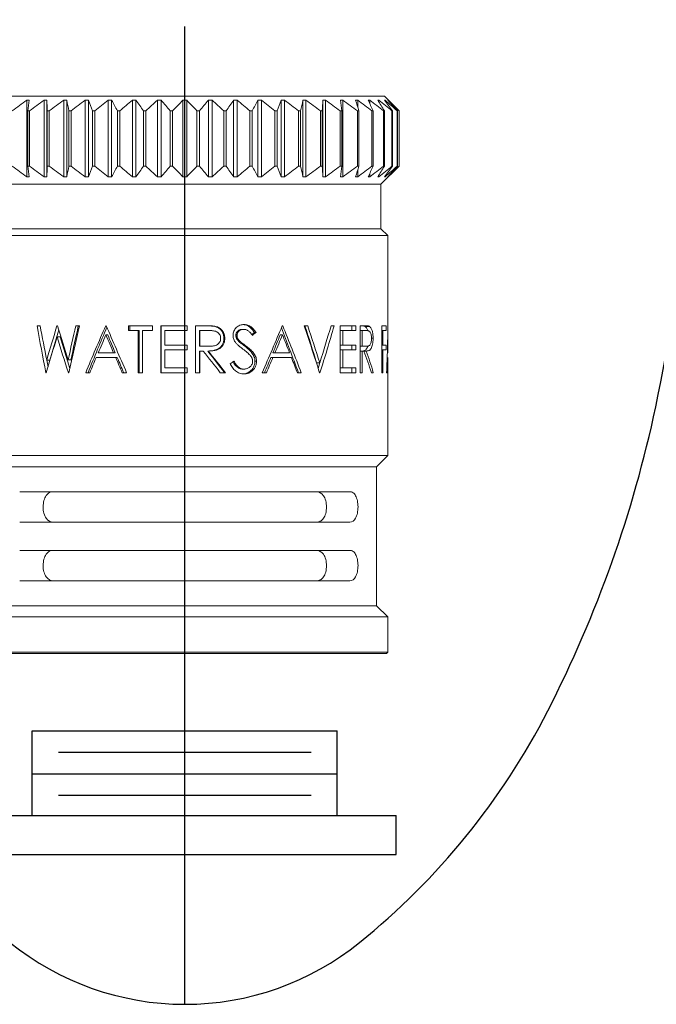
# Model space of a CAD drawing. Extents: x 1.4 to 20.4, y 0.9 to 26.
# Drawn here: x 2.1 to 3.3, y 2.3 to 4.2 of the extents above; entities that cross this region are included whole.
import ezdxf

# ---------------------------------------------------------------- set-up
doc = ezdxf.new("R2010")
doc.units = 0
doc.header["$LTSCALE"] = 2.5
doc.header["$MEASUREMENT"] = 0
doc.linetypes.add('CENTER2', pattern=[1.125, 0.75, -0.125, 0.125, -0.125])
doc.layers.get('0').update_dxf_attribs({"linetype": 'CONTINUOUS'})
doc.layers.add('4', color=4, linetype='CONTINUOUS')
doc.layers.add('CENTER', color=1, linetype='CENTER2')

# ---------------------------------------------------------------- blocks, each defined once
blk = doc.blocks.new('A$C49AD6ADE')
at = {"color": 4}
for p, q in [((1.0298, 0.8303), (1.0298, 0.9928)), ((1.6148, 0.8303), (1.6148, 0.9928)), ((1.7278, 0.7553), (1.7278, 0.8303)), ((0.9169, 0.7553), (1.7278, 0.7553))]:
    blk.add_line(p, q, dxfattribs=at)
blk.add_lwpolyline([(1.3223, 0.4681, 0.171638), (1.6577, 0.5867, 0.104738), (2.0186, 1.031, 0.066181), (2.2255, 1.6137, 0.052322), (2.307, 2.3901, 0.052322), (2.2255, 3.1666, 0.066181), (2.0186, 3.7493, 0.104738), (1.6577, 4.1936, 0.171638), (1.3223, 4.3122, 0.171638), (0.987, 4.1936, 0.104738), (0.6261, 3.7493, 0.066181), (0.4192, 3.1666, 0.052322), (0.3377, 2.3901, 0.052322), (0.4192, 1.6137, 0.066181), (0.6261, 1.031, 0.104738), (0.987, 0.5867, 0.171638)], format="xyb", close=True)
at = {"layer": '4', "linetype": 'Continuous', "lineweight": 15}
for p, q in [((0.9396, 2.2095), (1.7051, 2.2095)), ((1.7332, 2.1814), (1.7051, 2.2095)), ((1.0193, 2.055), (1.0193, 2.2019)), ((1.0525, 2.055), (1.0525, 2.2019)), ((1.0577, 2.055), (1.0577, 2.2019)), ((1.09, 2.055), (1.09, 2.2019)), ((1.0958, 2.055), (1.0958, 2.2019)), ((1.1311, 2.055), (1.1311, 2.2019)), ((1.1374, 2.055), (1.1374, 2.2019)), ((1.1753, 2.055), (1.1753, 2.2019)), ((1.182, 2.055), (1.182, 2.2019)), ((1.2218, 2.055), (1.2218, 2.2019)), ((1.2287, 2.055), (1.2287, 2.2019)), ((1.2698, 2.055), (1.2698, 2.2019)), ((1.277, 2.055), (1.277, 2.2019)), ((1.3187, 2.055), (1.3187, 2.2019)), ((1.3259, 2.055), (1.3259, 2.2019)), ((1.3677, 2.055), (1.3677, 2.2019)), ((1.3748, 2.055), (1.3748, 2.2019)), ((1.4159, 2.055), (1.4159, 2.2019)), ((1.4229, 2.055), (1.4229, 2.2019)), ((1.4627, 2.055), (1.4627, 2.2019)), ((1.4694, 2.055), (1.4694, 2.2019)), ((1.5073, 2.055), (1.5073, 2.2019)), ((1.5136, 2.055), (1.5136, 2.2019)), ((1.5489, 2.055), (1.5489, 2.2019)), ((1.5547, 2.055), (1.5547, 2.2019)), ((1.587, 2.055), (1.587, 2.2019)), ((1.5922, 2.055), (1.5922, 2.2019)), ((1.6254, 2.055), (1.6254, 2.2019)), ((1.6539, 2.1889), (1.6539, 2.2019)), ((1.6771, 2.1952), (1.6771, 2.2019)), ((1.6947, 2.1983), (1.6947, 2.2019)), ((1.7065, 2.2001), (1.7065, 2.2019)), ((1.7122, 2.2014), (1.7122, 2.2019)), ((1.0245, 2.1814), (1.0212, 2.1814)), ((1.0212, 2.0754), (1.0212, 2.1814)), ((1.0245, 2.0754), (1.0245, 2.1814)), ((1.0623, 2.1814), (1.0586, 2.1814)), ((1.0586, 2.0754), (1.0586, 2.1814)), ((1.0623, 2.0754), (1.0623, 2.1814)), ((1.1042, 2.1814), (1.1002, 2.1814)), ((1.1002, 2.0754), (1.1002, 2.1814)), ((1.1042, 2.0754), (1.1042, 2.1814)), ((1.1496, 2.1814), (1.1452, 2.1814)), ((1.1452, 2.0754), (1.1452, 2.1814)), ((1.1496, 2.0754), (1.1496, 2.1814)), ((1.1977, 2.1814), (1.1931, 2.1814)), ((1.1931, 2.0754), (1.1931, 2.1814)), ((1.1977, 2.0754), (1.1977, 2.1814)), ((1.2477, 2.1814), (1.243, 2.1814)), ((1.243, 2.0754), (1.243, 2.1814)), ((1.2477, 2.0754), (1.2477, 2.1814)), ((1.2989, 2.1814), (1.2942, 2.1814)), ((1.2942, 2.0754), (1.2942, 2.1814)), ((1.2989, 2.0754), (1.2989, 2.1814)), ((1.3457, 2.0754), (1.3457, 2.1814)), ((1.3505, 2.1814), (1.3457, 2.1814)), ((1.3505, 2.0754), (1.3505, 2.1814)), ((1.4017, 2.1814), (1.397, 2.1814)), ((1.397, 2.0754), (1.397, 2.1814)), ((1.4017, 2.0754), (1.4017, 2.1814)), ((1.4516, 2.1814), (1.447, 2.1814)), ((1.447, 2.0754), (1.447, 2.1814)), ((1.4516, 2.0754), (1.4516, 2.1814)), ((1.4994, 2.1814), (1.4951, 2.1814)), ((1.4951, 2.0754), (1.4951, 2.1814)), ((1.4994, 2.0754), (1.4994, 2.1814)), ((1.5445, 2.1814), (1.5405, 2.1814)), ((1.5405, 2.0754), (1.5405, 2.1814)), ((1.5445, 2.0754), (1.5445, 2.1814)), ((1.5861, 2.1814), (1.5824, 2.1814)), ((1.5824, 2.0754), (1.5824, 2.1814)), ((1.5861, 2.0754), (1.5861, 2.1814)), ((1.6235, 2.1814), (1.6202, 2.1814)), ((1.6202, 2.0754), (1.6202, 2.1814)), ((1.6235, 2.0754), (1.6235, 2.1814)), ((1.6561, 2.1814), (1.6533, 2.1814)), ((1.6533, 2.0754), (1.6533, 2.1814)), ((1.6561, 2.0754), (1.6561, 2.1814)), ((1.6835, 2.1814), (1.6812, 2.1814)), ((1.6812, 2.0754), (1.6812, 2.1814)), ((1.6835, 2.0754), (1.6835, 2.1814)), ((1.7052, 2.1814), (1.7035, 2.1814)), ((1.7035, 2.0754), (1.7035, 2.1814)), ((1.7052, 2.0754), (1.7052, 2.1814)), ((1.7209, 2.1814), (1.7197, 2.1814)), ((1.7197, 2.0754), (1.7197, 2.1814)), ((1.7209, 2.0754), (1.7209, 2.1814)), ((1.7303, 2.1814), (1.7296, 2.1814)), ((1.7296, 2.0754), (1.7296, 2.1814)), ((1.7303, 2.0754), (1.7303, 2.1814)), ((1.7332, 2.0754), (1.7332, 2.1814)), ((1.7332, 2.1814), (1.7332, 2.1814)), ((1.7332, 2.0754), (1.7332, 2.1814)), ((1.0245, 2.0754), (1.0212, 2.0754)), ((1.0623, 2.0754), (1.0586, 2.0754)), ((1.1042, 2.0754), (1.1002, 2.0754)), ((1.1496, 2.0754), (1.1452, 2.0754)), ((1.1977, 2.0754), (1.1931, 2.0754)), ((1.2477, 2.0754), (1.243, 2.0754)), ((1.2989, 2.0754), (1.2942, 2.0754)), ((1.3505, 2.0754), (1.3457, 2.0754)), ((1.4017, 2.0754), (1.397, 2.0754)), ((1.4516, 2.0754), (1.447, 2.0754)), ((1.4994, 2.0754), (1.4951, 2.0754)), ((1.5445, 2.0754), (1.5405, 2.0754)), ((1.5861, 2.0754), (1.5824, 2.0754)), ((1.6235, 2.0754), (1.6202, 2.0754)), ((1.6561, 2.0754), (1.6533, 2.0754)), ((1.6539, 2.055), (1.6539, 2.0679)), ((1.6771, 2.055), (1.6771, 2.0616)), ((1.6835, 2.0754), (1.6812, 2.0754)), ((1.6947, 2.055), (1.6947, 2.0586)), ((1.6985, 2.0408), (1.7332, 2.0754)), ((1.7052, 2.0754), (1.7035, 2.0754)), ((1.7209, 2.0754), (1.7197, 2.0754)), ((1.7303, 2.0754), (1.7296, 2.0754)), ((1.7332, 2.0754), (1.7332, 2.0754)), ((1.6985, 2.0408), (0.9461, 2.0408)), ((1.6985, 1.9554), (1.6985, 2.0408)), ((1.7065, 2.055), (1.7065, 2.0567)), ((1.7122, 2.055), (1.7122, 2.0555)), ((1.6985, 1.9554), (0.9461, 1.9554)), ((1.7116, 1.9423), (1.6985, 1.9554)), ((1.7116, 1.9423), (0.9331, 1.9423)), ((1.7116, 1.767), (1.7116, 1.9423)), ((1.0447, 1.7694), (1.039, 1.7694)), ((1.0635, 1.7034), (1.0805, 1.7616)), ((1.0781, 1.7694), (1.0771, 1.7694)), ((1.1203, 1.7694), (1.1133, 1.7694)), ((1.1717, 1.7694), (1.1706, 1.7694)), ((1.2602, 1.7694), (1.2141, 1.7694)), ((1.2141, 1.7602), (1.2141, 1.7694)), ((1.233, 1.7602), (1.2141, 1.7602)), ((1.2166, 1.7602), (1.2166, 1.7694)), ((1.233, 1.6794), (1.233, 1.7602)), ((1.233, 1.7602), (1.2351, 1.7602)), ((1.2351, 1.6794), (1.2351, 1.7602)), ((1.2409, 1.7602), (1.2409, 1.6794)), ((1.2602, 1.7602), (1.2409, 1.7602)), ((1.2602, 1.7694), (1.2602, 1.7602)), ((1.2762, 1.6794), (1.2762, 1.7694)), ((1.3269, 1.7694), (1.2762, 1.7694)), ((1.2773, 1.6794), (1.2773, 1.7694)), ((1.2842, 1.7602), (1.2842, 1.7325)), ((1.3269, 1.7602), (1.2842, 1.7602)), ((1.3268, 1.7694), (1.3268, 1.7602)), ((1.3269, 1.7694), (1.3269, 1.7602)), ((1.343, 1.6794), (1.343, 1.7694)), ((1.361, 1.7694), (1.343, 1.7694)), ((1.3504, 1.7602), (1.3511, 1.7602)), ((1.3504, 1.7602), (1.3504, 1.7302)), ((1.3511, 1.7602), (1.3511, 1.7302)), ((1.3679, 1.7602), (1.3511, 1.7602)), ((1.3812, 1.7682), (1.3798, 1.7682)), ((1.4353, 1.7625), (1.4327, 1.7625)), ((1.4362, 1.7717), (1.4336, 1.7717)), ((1.4557, 1.7565), (1.4508, 1.7524)), ((1.4589, 1.7565), (1.4557, 1.7565)), ((1.5102, 1.7694), (1.5092, 1.7694)), ((1.558, 1.7694), (1.5511, 1.7694)), ((1.6087, 1.7694), (1.6028, 1.7694)), ((1.6202, 1.6794), (1.6202, 1.7694)), ((1.6502, 1.7694), (1.6202, 1.7694)), ((1.6253, 1.7602), (1.6202, 1.7602)), ((1.6253, 1.7602), (1.6253, 1.7325)), ((1.6502, 1.7602), (1.6253, 1.7602)), ((1.6427, 1.7694), (1.6427, 1.7602)), ((1.6502, 1.7694), (1.6502, 1.7602)), ((1.6587, 1.6794), (1.6587, 1.7694)), ((1.6674, 1.7694), (1.6587, 1.7694)), ((1.6587, 1.7602), (1.6627, 1.7602)), ((1.6627, 1.7602), (1.6627, 1.7302)), ((1.6705, 1.7602), (1.6627, 1.7602)), ((1.6763, 1.7682), (1.6681, 1.7682)), ((1.7002, 1.6794), (1.7002, 1.7694)), ((1.7083, 1.7694), (1.7002, 1.7694)), ((1.702, 1.7602), (1.7002, 1.7602)), ((1.702, 1.7602), (1.702, 1.7325)), ((1.7083, 1.7602), (1.702, 1.7602)), ((1.7083, 1.7694), (1.7083, 1.7602)), ((1.0774, 1.7483), (1.0831, 1.7483)), ((1.1018, 1.6873), (1.0831, 1.7483)), ((1.1746, 1.7519), (1.1711, 1.7519)), ((1.399, 1.7454), (1.3973, 1.7454)), ((1.4226, 1.7511), (1.4203, 1.7511)), ((1.4284, 1.7395), (1.4259, 1.7395)), ((1.5053, 1.7519), (1.5096, 1.7519)), ((1.6835, 1.7454), (1.6804, 1.7454)), ((1.7116, 1.7175), (1.7116, 1.7484)), ((1.3269, 1.7325), (1.2842, 1.7325)), ((1.2842, 1.7233), (1.2842, 1.6887)), ((1.3269, 1.7233), (1.2842, 1.7233)), ((1.3268, 1.7325), (1.3268, 1.7233)), ((1.3269, 1.7325), (1.3269, 1.7233)), ((1.3504, 1.7302), (1.3511, 1.7302)), ((1.3504, 1.721), (1.3504, 1.6794)), ((1.3511, 1.721), (1.3504, 1.721)), ((1.3511, 1.721), (1.3511, 1.6794)), ((1.3576, 1.721), (1.3511, 1.721)), ((1.3664, 1.7301), (1.3675, 1.7301)), ((1.3675, 1.721), (1.3665, 1.721)), ((1.4399, 1.7305), (1.4372, 1.7305)), ((1.6253, 1.7325), (1.6202, 1.7325)), ((1.6253, 1.7233), (1.6202, 1.7233)), ((1.6502, 1.7325), (1.6253, 1.7325)), ((1.6253, 1.7233), (1.6253, 1.6887)), ((1.6502, 1.7233), (1.6253, 1.7233)), ((1.6427, 1.7325), (1.6427, 1.7233)), ((1.6502, 1.7325), (1.6502, 1.7233)), ((1.6587, 1.7302), (1.6627, 1.7302)), ((1.6587, 1.7301), (1.6623, 1.7301)), ((1.6627, 1.721), (1.6587, 1.721)), ((1.6623, 1.7301), (1.6703, 1.7301)), ((1.6627, 1.721), (1.6627, 1.6794)), ((1.6658, 1.721), (1.6627, 1.721)), ((1.6704, 1.721), (1.6668, 1.721)), ((1.702, 1.7325), (1.7002, 1.7325)), ((1.702, 1.7233), (1.7002, 1.7233)), ((1.7083, 1.7325), (1.702, 1.7325)), ((1.702, 1.7233), (1.702, 1.6794)), ((1.7083, 1.7233), (1.702, 1.7233)), ((1.7083, 1.7325), (1.7083, 1.7233)), ((1.0574, 1.7034), (1.0635, 1.7034)), ((1.06, 1.6904), (1.0576, 1.7034)), ((1.0986, 1.7039), (1.1038, 1.7039)), ((1.1898, 1.7083), (1.1522, 1.7083)), ((1.1858, 1.7175), (1.1562, 1.7175)), ((1.1889, 1.7175), (1.1858, 1.7175)), ((1.1928, 1.7083), (1.1898, 1.7083)), ((1.46, 1.7015), (1.4568, 1.7015)), ((1.4873, 1.7083), (1.4912, 1.7083)), ((1.4912, 1.7175), (1.4952, 1.7175)), ((1.527, 1.7083), (1.4912, 1.7083)), ((1.5234, 1.7175), (1.4952, 1.7175)), ((1.5826, 1.7033), (1.578, 1.6877)), ((1.7116, 1.5204), (1.7116, 1.7083)), ((1.3269, 1.6887), (1.2842, 1.6887)), ((1.3268, 1.6887), (1.3268, 1.6794)), ((1.3269, 1.6887), (1.3269, 1.6794)), ((1.4356, 1.6864), (1.433, 1.6864)), ((1.5812, 1.6985), (1.5752, 1.6985)), ((1.6253, 1.6887), (1.6202, 1.6887)), ((1.6502, 1.6887), (1.6253, 1.6887)), ((1.6427, 1.6887), (1.6427, 1.6794)), ((1.6502, 1.6887), (1.6502, 1.6794)), ((1.0567, 1.6794), (1.0559, 1.6794)), ((1.1, 1.6794), (1.099, 1.6794)), ((1.14, 1.6794), (1.1323, 1.6794)), ((1.2108, 1.6794), (1.2024, 1.6794)), ((1.2409, 1.6794), (1.233, 1.6794)), ((1.3269, 1.6794), (1.2762, 1.6794)), ((1.3511, 1.6794), (1.343, 1.6794)), ((1.4002, 1.6794), (1.3904, 1.6794)), ((1.4788, 1.6794), (1.4707, 1.6794)), ((1.5455, 1.6794), (1.5382, 1.6794)), ((1.5816, 1.6794), (1.5808, 1.6794)), ((1.6502, 1.6794), (1.6202, 1.6794)), ((1.6627, 1.6794), (1.6587, 1.6794)), ((1.6839, 1.6794), (1.6801, 1.6794)), ((1.702, 1.6794), (1.7002, 1.6794)), ((1.7102, 1.6794), (1.7094, 1.6794)), ((1.7116, 1.5204), (0.9331, 1.5204)), ((1.69, 1.4988), (1.7116, 1.5204)), ((1.69, 1.4988), (0.9547, 1.4988)), ((1.69, 1.2326), (1.69, 1.4988)), ((1.0057, 1.4512), (1.639, 1.4512)), ((1.639, 1.3927), (1.0057, 1.3927)), ((1.0057, 1.3387), (1.639, 1.3387)), ((1.639, 1.2802), (1.0057, 1.2802)), ((1.69, 1.2326), (0.9547, 1.2326)), ((1.7116, 1.211), (1.69, 1.2326)), ((1.7116, 1.211), (0.9331, 1.211)), ((1.7116, 1.1435), (1.7116, 1.211)), ((0.9331, 1.1435), (1.7116, 1.1435)), ((1.7089, 1.1408), (0.9358, 1.1408)), ((1.7089, 1.1408), (1.7116, 1.1435))]:
    blk.add_line(p, q, dxfattribs=at)
at = {"layer": '4', "color": 4}
for p, q in [((1.0298, 0.9928), (1.6148, 0.9928)), ((1.0798, 0.9515), (1.5648, 0.9515)), ((1.0298, 0.9103), (1.6148, 0.9103)), ((1.0798, 0.869), (1.5648, 0.869)), ((0.9169, 0.8303), (1.7278, 0.8303))]:
    blk.add_line(p, q, dxfattribs=at)
at = {"layer": '4', "linetype": 'Continuous', "lineweight": 15}
for points in [[(0.9914, 2.1814), (1.0006, 2.1883), (1.0099, 2.1951), (1.0193, 2.2019)], [(1.0193, 2.2019), (1.0208, 2.2019), (1.0223, 2.2019), (1.0238, 2.2019)], [(1.0238, 2.2019), (1.023, 2.1951), (1.0221, 2.1883), (1.0212, 2.1814)], [(1.0245, 2.1814), (1.0338, 2.1883), (1.0431, 2.1951), (1.0525, 2.2019)], [(1.0525, 2.2019), (1.0542, 2.2019), (1.056, 2.2019), (1.0577, 2.2019)], [(1.0577, 2.2019), (1.058, 2.1951), (1.0583, 2.1883), (1.0586, 2.1814)], [(1.0623, 2.1814), (1.0715, 2.1883), (1.0807, 2.1951), (1.09, 2.2019)], [(1.09, 2.2019), (1.0919, 2.2019), (1.0939, 2.2019), (1.0958, 2.2019)], [(1.0958, 2.2019), (1.0973, 2.1951), (1.0987, 2.1883), (1.1002, 2.1814)], [(1.1042, 2.1814), (1.1131, 2.1883), (1.1221, 2.1951), (1.1311, 2.2019)], [(1.1311, 2.2019), (1.1332, 2.2019), (1.1353, 2.2019), (1.1374, 2.2019)], [(1.1374, 2.2019), (1.1401, 2.1951), (1.1427, 2.1883), (1.1452, 2.1814)], [(1.1496, 2.1814), (1.1581, 2.1883), (1.1667, 2.1951), (1.1753, 2.2019)], [(1.1753, 2.2019), (1.1775, 2.2019), (1.1798, 2.2019), (1.182, 2.2019)], [(1.182, 2.2019), (1.1857, 2.1951), (1.1894, 2.1883), (1.1931, 2.1814)], [(1.1977, 2.1814), (1.2056, 2.1883), (1.2137, 2.1951), (1.2218, 2.2019)], [(1.2218, 2.2019), (1.2241, 2.2019), (1.2264, 2.2019), (1.2287, 2.2019)], [(1.2287, 2.2019), (1.2335, 2.1951), (1.2383, 2.1883), (1.243, 2.1814)], [(1.2477, 2.1814), (1.255, 2.1883), (1.2624, 2.1951), (1.2698, 2.2019)], [(1.2698, 2.2019), (1.2722, 2.2019), (1.2746, 2.2019), (1.277, 2.2019)], [(1.277, 2.2019), (1.2828, 2.1951), (1.2885, 2.1883), (1.2942, 2.1814)], [(1.2989, 2.1814), (1.3055, 2.1883), (1.3121, 2.1951), (1.3187, 2.2019)], [(1.3187, 2.2019), (1.3211, 2.2019), (1.3235, 2.2019), (1.3259, 2.2019)], [(1.3259, 2.2019), (1.3326, 2.1951), (1.3392, 2.1883), (1.3457, 2.1814)], [(1.3505, 2.1814), (1.3562, 2.1883), (1.3619, 2.1951), (1.3677, 2.2019)], [(1.3677, 2.2019), (1.3701, 2.2019), (1.3725, 2.2019), (1.3748, 2.2019)], [(1.3748, 2.2019), (1.3823, 2.1951), (1.3897, 2.1883), (1.397, 2.1814)], [(1.4017, 2.1814), (1.4064, 2.1883), (1.4112, 2.1951), (1.4159, 2.2019)], [(1.4159, 2.2019), (1.4183, 2.2019), (1.4206, 2.2019), (1.4229, 2.2019)], [(1.4229, 2.2019), (1.431, 2.1951), (1.439, 2.1883), (1.447, 2.1814)], [(1.4516, 2.1814), (1.4553, 2.1883), (1.459, 2.1951), (1.4627, 2.2019)], [(1.4627, 2.2019), (1.4649, 2.2019), (1.4672, 2.2019), (1.4694, 2.2019)], [(1.4694, 2.2019), (1.478, 2.1951), (1.4866, 2.1883), (1.4951, 2.1814)], [(1.4994, 2.1814), (1.502, 2.1883), (1.5046, 2.1951), (1.5073, 2.2019)], [(1.5073, 2.2019), (1.5094, 2.2019), (1.5115, 2.2019), (1.5136, 2.2019)], [(1.5136, 2.2019), (1.5226, 2.1951), (1.5316, 2.1883), (1.5405, 2.1814)], [(1.5445, 2.1814), (1.546, 2.1883), (1.5474, 2.1951), (1.5489, 2.2019)], [(1.5489, 2.2019), (1.5508, 2.2019), (1.5528, 2.2019), (1.5547, 2.2019)], [(1.5547, 2.2019), (1.564, 2.1951), (1.5732, 2.1883), (1.5824, 2.1814)], [(1.5861, 2.1814), (1.5864, 2.1883), (1.5867, 2.1951), (1.587, 2.2019)], [(1.587, 2.2019), (1.5887, 2.2019), (1.5905, 2.2019), (1.5922, 2.2019)], [(1.5922, 2.2019), (1.6016, 2.1951), (1.6109, 2.1883), (1.6202, 2.1814)], [(1.6208, 2.2019), (1.6224, 2.2019), (1.6239, 2.2019), (1.6254, 2.2019)], [(1.6235, 2.1814), (1.6226, 2.1883), (1.6217, 2.1951), (1.6208, 2.2019)], [(1.6254, 2.2019), (1.6348, 2.1951), (1.6441, 2.1883), (1.6533, 2.1814)], [(1.65, 2.2019), (1.6513, 2.2019), (1.6526, 2.2019), (1.6539, 2.2019)], [(1.6561, 2.1814), (1.6541, 2.1883), (1.6521, 2.1951), (1.65, 2.2019)], [(1.6539, 2.2019), (1.6631, 2.1951), (1.6722, 2.1883), (1.6812, 2.1814)], [(1.674, 2.2019), (1.6751, 2.2019), (1.6761, 2.2019), (1.6771, 2.2019)], [(1.6835, 2.1814), (1.6804, 2.1883), (1.6772, 2.1951), (1.674, 2.2019)], [(1.6771, 2.2019), (1.686, 2.1951), (1.6947, 2.1883), (1.7035, 2.1814)], [(1.6925, 2.2019), (1.6933, 2.2019), (1.694, 2.2019), (1.6947, 2.2019)], [(1.7052, 2.1814), (1.701, 2.1883), (1.6968, 2.1951), (1.6925, 2.2019)], [(1.6947, 2.2019), (1.7031, 2.1951), (1.7114, 2.1883), (1.7197, 2.1814)], [(1.7051, 2.2019), (1.7056, 2.2019), (1.706, 2.2019), (1.7065, 2.2019)], [(1.7209, 2.1814), (1.7157, 2.1883), (1.7104, 2.1951), (1.7051, 2.2019)], [(1.7065, 2.2019), (1.7143, 2.1951), (1.722, 2.1883), (1.7296, 2.1814)], [(1.7117, 2.2019), (1.7119, 2.2019), (1.712, 2.2019), (1.7122, 2.2019)], [(1.7303, 2.1814), (1.7241, 2.1883), (1.718, 2.1951), (1.7117, 2.2019)], [(1.7122, 2.2019), (1.7192, 2.1951), (1.7262, 2.1883), (1.7332, 2.1814)], [(1.0193, 2.055), (1.0099, 2.0617), (1.0006, 2.0685), (0.9914, 2.0754)], [(1.0212, 2.0754), (1.0221, 2.0685), (1.023, 2.0617), (1.0238, 2.055)], [(1.0525, 2.055), (1.0431, 2.0617), (1.0338, 2.0685), (1.0245, 2.0754)], [(1.0586, 2.0754), (1.0583, 2.0685), (1.058, 2.0617), (1.0577, 2.055)], [(1.09, 2.055), (1.0807, 2.0617), (1.0715, 2.0685), (1.0623, 2.0754)], [(1.1002, 2.0754), (1.0987, 2.0685), (1.0973, 2.0617), (1.0958, 2.055)], [(1.1311, 2.055), (1.1221, 2.0617), (1.1131, 2.0685), (1.1042, 2.0754)], [(1.1452, 2.0754), (1.1427, 2.0685), (1.1401, 2.0617), (1.1374, 2.055)], [(1.1753, 2.055), (1.1667, 2.0617), (1.1581, 2.0685), (1.1496, 2.0754)], [(1.1931, 2.0754), (1.1894, 2.0685), (1.1857, 2.0617), (1.182, 2.055)], [(1.2218, 2.055), (1.2137, 2.0617), (1.2056, 2.0685), (1.1977, 2.0754)], [(1.243, 2.0754), (1.2383, 2.0685), (1.2335, 2.0617), (1.2287, 2.055)], [(1.2698, 2.055), (1.2624, 2.0617), (1.255, 2.0685), (1.2477, 2.0754)], [(1.2942, 2.0754), (1.2885, 2.0685), (1.2828, 2.0617), (1.277, 2.055)], [(1.3187, 2.055), (1.3121, 2.0617), (1.3055, 2.0685), (1.2989, 2.0754)], [(1.3457, 2.0754), (1.3392, 2.0685), (1.3326, 2.0617), (1.3259, 2.055)], [(1.3677, 2.055), (1.3619, 2.0617), (1.3562, 2.0685), (1.3505, 2.0754)], [(1.397, 2.0754), (1.3897, 2.0685), (1.3823, 2.0617), (1.3748, 2.055)], [(1.4159, 2.055), (1.4112, 2.0617), (1.4064, 2.0685), (1.4017, 2.0754)], [(1.447, 2.0754), (1.439, 2.0685), (1.431, 2.0617), (1.4229, 2.055)], [(1.4627, 2.055), (1.459, 2.0617), (1.4553, 2.0685), (1.4516, 2.0754)], [(1.4951, 2.0754), (1.4866, 2.0685), (1.478, 2.0617), (1.4694, 2.055)], [(1.5073, 2.055), (1.5046, 2.0617), (1.502, 2.0685), (1.4994, 2.0754)], [(1.5405, 2.0754), (1.5316, 2.0685), (1.5226, 2.0617), (1.5136, 2.055)], [(1.5489, 2.055), (1.5474, 2.0617), (1.546, 2.0685), (1.5445, 2.0754)], [(1.5824, 2.0754), (1.5732, 2.0685), (1.564, 2.0617), (1.5547, 2.055)], [(1.587, 2.055), (1.5867, 2.0617), (1.5864, 2.0685), (1.5861, 2.0754)], [(1.6202, 2.0754), (1.6109, 2.0685), (1.6016, 2.0617), (1.5922, 2.055)], [(1.6208, 2.055), (1.6217, 2.0617), (1.6226, 2.0685), (1.6235, 2.0754)], [(1.6533, 2.0754), (1.6441, 2.0685), (1.6348, 2.0617), (1.6254, 2.055)], [(1.65, 2.055), (1.6521, 2.0617), (1.6541, 2.0685), (1.6561, 2.0754)], [(1.6812, 2.0754), (1.6722, 2.0685), (1.6631, 2.0617), (1.6539, 2.055)], [(1.674, 2.055), (1.6772, 2.0617), (1.6804, 2.0685), (1.6835, 2.0754)], [(1.7035, 2.0754), (1.6947, 2.0685), (1.686, 2.0617), (1.6771, 2.055)], [(1.6925, 2.055), (1.6968, 2.0617), (1.701, 2.0685), (1.7052, 2.0754)], [(1.7197, 2.0754), (1.7114, 2.0685), (1.7031, 2.0617), (1.6947, 2.055)], [(1.7051, 2.055), (1.7104, 2.0617), (1.7157, 2.0685), (1.7209, 2.0754)], [(1.7296, 2.0754), (1.722, 2.0685), (1.7143, 2.0617), (1.7065, 2.055)], [(1.7117, 2.055), (1.718, 2.0617), (1.7241, 2.0685), (1.7303, 2.0754)], [(1.7332, 2.0754), (1.7262, 2.0685), (1.7192, 2.0617), (1.7122, 2.055)], [(1.0238, 2.055), (1.0223, 2.055), (1.0208, 2.055), (1.0193, 2.055)], [(1.0577, 2.055), (1.056, 2.055), (1.0542, 2.055), (1.0525, 2.055)], [(1.0958, 2.055), (1.0939, 2.055), (1.0919, 2.055), (1.09, 2.055)], [(1.1374, 2.055), (1.1353, 2.055), (1.1332, 2.055), (1.1311, 2.055)], [(1.182, 2.055), (1.1798, 2.055), (1.1775, 2.055), (1.1753, 2.055)], [(1.2287, 2.055), (1.2264, 2.055), (1.2241, 2.055), (1.2218, 2.055)], [(1.277, 2.055), (1.2746, 2.055), (1.2722, 2.055), (1.2698, 2.055)], [(1.3259, 2.055), (1.3235, 2.055), (1.3211, 2.055), (1.3187, 2.055)], [(1.3748, 2.055), (1.3725, 2.055), (1.3701, 2.055), (1.3677, 2.055)], [(1.4229, 2.055), (1.4206, 2.055), (1.4183, 2.055), (1.4159, 2.055)], [(1.4694, 2.055), (1.4672, 2.055), (1.4649, 2.055), (1.4627, 2.055)], [(1.5136, 2.055), (1.5115, 2.055), (1.5094, 2.055), (1.5073, 2.055)], [(1.5547, 2.055), (1.5528, 2.055), (1.5508, 2.055), (1.5489, 2.055)], [(1.5922, 2.055), (1.5905, 2.055), (1.5887, 2.055), (1.587, 2.055)], [(1.6254, 2.055), (1.6239, 2.055), (1.6224, 2.055), (1.6208, 2.055)], [(1.6539, 2.055), (1.6526, 2.055), (1.6513, 2.055), (1.65, 2.055)], [(1.6771, 2.055), (1.6761, 2.055), (1.6751, 2.055), (1.674, 2.055)], [(1.6947, 2.055), (1.694, 2.055), (1.6933, 2.055), (1.6925, 2.055)], [(1.7065, 2.055), (1.706, 2.055), (1.7056, 2.055), (1.7051, 2.055)], [(1.7122, 2.055), (1.712, 2.055), (1.7119, 2.055), (1.7117, 2.055)], [(1.0559, 1.6794), (1.0501, 1.7094), (1.0444, 1.7394), (1.039, 1.7694)], [(1.0447, 1.7694), (1.0489, 1.7474), (1.0531, 1.7254), (1.0574, 1.7034)], [(1.0574, 1.7034), (1.0638, 1.7254), (1.0704, 1.7474), (1.0771, 1.7694)], [(1.0781, 1.7694), (1.0847, 1.7476), (1.0916, 1.7257), (1.0986, 1.7039)], [(1.0986, 1.7039), (1.1034, 1.7257), (1.1083, 1.7476), (1.1133, 1.7694)], [(1.1203, 1.7694), (1.1134, 1.7394), (1.1066, 1.7094), (1.1, 1.6794)], [(1.1181, 1.7694), (1.1133, 1.7476), (1.1085, 1.7257), (1.1038, 1.7039)], [(1.1323, 1.6794), (1.1447, 1.7094), (1.1575, 1.7394), (1.1706, 1.7694)], [(1.1717, 1.7694), (1.1844, 1.7394), (1.1975, 1.7094), (1.2108, 1.6794)], [(1.4589, 1.7565), (1.4566, 1.7547), (1.4543, 1.7528), (1.452, 1.751)], [(1.4707, 1.6794), (1.4839, 1.7094), (1.4967, 1.7394), (1.5092, 1.7694)], [(1.5102, 1.7694), (1.5223, 1.7394), (1.5341, 1.7094), (1.5455, 1.6794)], [(1.5808, 1.6794), (1.5713, 1.7094), (1.5614, 1.7394), (1.5511, 1.7694)], [(1.5752, 1.6985), (1.5679, 1.7221), (1.5604, 1.7458), (1.5526, 1.7694)], [(1.558, 1.7694), (1.566, 1.7458), (1.5737, 1.7221), (1.5812, 1.6985)], [(1.5812, 1.6985), (1.5887, 1.7221), (1.5959, 1.7458), (1.6028, 1.7694)], [(1.6087, 1.7694), (1.6001, 1.7394), (1.5911, 1.7094), (1.5816, 1.6794)], [(1.0774, 1.7483), (1.0703, 1.7253), (1.0634, 1.7024), (1.0567, 1.6794)], [(1.099, 1.6794), (1.0916, 1.7024), (1.0844, 1.7253), (1.0774, 1.7483)], [(1.1562, 1.7175), (1.1611, 1.729), (1.166, 1.7404), (1.1711, 1.7519)], [(1.1711, 1.7519), (1.1759, 1.7404), (1.1808, 1.729), (1.1858, 1.7175)], [(1.1889, 1.7175), (1.1841, 1.729), (1.1793, 1.7404), (1.1746, 1.7519)], [(1.5053, 1.7519), (1.5006, 1.7404), (1.4959, 1.729), (1.4912, 1.7175)], [(1.4952, 1.7175), (1.5, 1.729), (1.5049, 1.7404), (1.5096, 1.7519)], [(1.5096, 1.7519), (1.5143, 1.7404), (1.5188, 1.729), (1.5234, 1.7175)], [(1.7113, 1.7175), (1.7115, 1.729), (1.7116, 1.7404), (1.7116, 1.7519)], [(1.3504, 1.7302), (1.3557, 1.7302), (1.3611, 1.7301), (1.3664, 1.7301)], [(1.3675, 1.7301), (1.362, 1.7301), (1.3565, 1.7302), (1.3511, 1.7302)], [(1.3904, 1.6794), (1.3795, 1.6933), (1.3686, 1.7071), (1.3576, 1.721)], [(1.3984, 1.6794), (1.3878, 1.6933), (1.3772, 1.7071), (1.3665, 1.721)], [(1.3675, 1.721), (1.3785, 1.7071), (1.3894, 1.6933), (1.4002, 1.6794)], [(1.6703, 1.7301), (1.6679, 1.7301), (1.6653, 1.7302), (1.6627, 1.7302)], [(1.6801, 1.6794), (1.6757, 1.6933), (1.671, 1.7071), (1.6658, 1.721)], [(1.6704, 1.721), (1.6753, 1.7071), (1.6798, 1.6933), (1.6839, 1.6794)], [(1.1522, 1.7083), (1.1481, 1.6987), (1.1441, 1.689), (1.14, 1.6794)], [(1.2024, 1.6794), (1.1981, 1.689), (1.194, 1.6987), (1.1898, 1.7083)], [(1.1928, 1.7083), (1.1969, 1.6987), (1.201, 1.689), (1.2051, 1.6794)], [(1.4092, 1.6968), (1.4117, 1.6983), (1.4141, 1.6998), (1.4166, 1.7014)], [(1.4752, 1.6794), (1.4793, 1.689), (1.4833, 1.6987), (1.4873, 1.7083)], [(1.4912, 1.7083), (1.4871, 1.6987), (1.483, 1.689), (1.4788, 1.6794)], [(1.5382, 1.6794), (1.5345, 1.689), (1.5308, 1.6987), (1.527, 1.7083)], [(1.7111, 1.7083), (1.7109, 1.6987), (1.7106, 1.689), (1.7102, 1.6794)]]:
    blk.add_open_spline(points, degree=3, dxfattribs=at)
for points, knots in [([(1.1367, 1.6794), (1.1428, 1.6944), (1.1546, 1.7235), (1.1669, 1.7525), (1.1729, 1.7666)], [0, 0, 0, 0, 0.516476, 1, 1, 1, 1]), ([(1.3798, 1.7682), (1.3789, 1.7684), (1.3781, 1.7686), (1.3771, 1.7687), (1.377, 1.7687), (1.3767, 1.7687), (1.3765, 1.7688), (1.376, 1.7688), (1.3756, 1.7689), (1.3747, 1.7689), (1.3741, 1.769), (1.3734, 1.769), (1.373, 1.7691), (1.3718, 1.7692), (1.3709, 1.7692), (1.3698, 1.7692), (1.3695, 1.7693), (1.369, 1.7693), (1.3687, 1.7693), (1.368, 1.7693), (1.3676, 1.7693), (1.3663, 1.7694), (1.3656, 1.7694), (1.3649, 1.7694), (1.3648, 1.7694), (1.3645, 1.7694), (1.3643, 1.7694), (1.3638, 1.7694), (1.3634, 1.7694), (1.3622, 1.7694), (1.3612, 1.7694), (1.3601, 1.7694)], [0, 0, 0, 0, 0.125, 0.125, 0.15625, 0.15625, 0.1875, 0.1875, 0.25, 0.25, 0.3125, 0.3125, 0.375, 0.375, 0.5, 0.5, 0.53125, 0.53125, 0.5625, 0.5625, 0.625, 0.625, 0.75, 0.75, 0.78125, 0.78125, 0.8125, 0.8125, 0.875, 0.875, 1, 1, 1, 1]), ([(1.361, 1.7694), (1.3627, 1.7694), (1.366, 1.7694), (1.3708, 1.7693), (1.3748, 1.769), (1.3782, 1.7688), (1.3802, 1.7684), (1.3812, 1.7682)], [0, 0, 0, 0, 0.250022, 0.500036, 0.701367, 0.850345, 1, 1, 1, 1]), ([(1.3679, 1.7602), (1.3693, 1.7602), (1.3719, 1.7602), (1.3758, 1.7599), (1.3795, 1.7594), (1.3845, 1.7578), (1.3886, 1.7541), (1.3905, 1.7499), (1.391, 1.7474), (1.3911, 1.746), (1.3911, 1.7454)], [0, 0, 0, 0, 0.1384504, 0.2509629, 0.3763968, 0.5016129, 0.7495192, 0.8745822, 0.9372654, 1, 1, 1, 1]), ([(1.3973, 1.7454), (1.3972, 1.747), (1.3972, 1.7483), (1.397, 1.7494), (1.397, 1.7496), (1.3969, 1.75), (1.3969, 1.7501), (1.3968, 1.7506), (1.3967, 1.7509), (1.3965, 1.7519), (1.3964, 1.7525), (1.3958, 1.7544), (1.3953, 1.7557), (1.3941, 1.758), (1.3934, 1.7591), (1.3918, 1.7611), (1.3909, 1.7621), (1.389, 1.7638), (1.388, 1.7646), (1.3858, 1.766), (1.3847, 1.7665), (1.3833, 1.7671), (1.3832, 1.7671), (1.383, 1.7672), (1.3828, 1.7673), (1.3824, 1.7674), (1.3821, 1.7675), (1.3812, 1.7678), (1.3805, 1.768), (1.3798, 1.7682)], [0, 0, 0, 0, 0.125, 0.125, 0.140625, 0.140625, 0.15625, 0.15625, 0.1875, 0.1875, 0.25, 0.25, 0.375, 0.375, 0.5, 0.5, 0.625, 0.625, 0.75, 0.75, 0.875, 0.875, 0.890625, 0.890625, 0.90625, 0.90625, 0.9375, 0.9375, 1, 1, 1, 1]), ([(1.3812, 1.7682), (1.3824, 1.7679), (1.385, 1.7672), (1.3896, 1.7648), (1.3946, 1.7604), (1.3977, 1.7545), (1.3989, 1.7493), (1.399, 1.7467), (1.399, 1.7454)], [0, 0, 0, 0, 0.12528, 0.250538, 0.500101, 0.749439, 0.874694, 1, 1, 1, 1]), ([(1.4148, 1.7507), (1.4148, 1.7514), (1.4149, 1.7529), (1.4153, 1.7557), (1.4163, 1.7591), (1.4183, 1.7628), (1.4219, 1.7671), (1.4268, 1.77), (1.4321, 1.7716), (1.4348, 1.7717), (1.4362, 1.7717)], [0, 0, 0, 0, 0.062649, 0.125267, 0.250358, 0.375446, 0.500501, 0.749682, 0.874789, 1, 1, 1, 1]), ([(1.4203, 1.7511), (1.4204, 1.7522), (1.4205, 1.753), (1.4206, 1.7536), (1.4206, 1.7537), (1.4206, 1.7539), (1.4207, 1.754), (1.4207, 1.7543), (1.4208, 1.7545), (1.421, 1.7551), (1.4211, 1.7555), (1.4215, 1.7562), (1.4217, 1.7565), (1.4221, 1.7572), (1.4223, 1.7575), (1.423, 1.7584), (1.4236, 1.759), (1.4245, 1.7598), (1.4248, 1.7601), (1.4254, 1.7605), (1.4257, 1.7607), (1.4267, 1.7613), (1.4275, 1.7616), (1.429, 1.7621), (1.4297, 1.7623), (1.4305, 1.7624), (1.4306, 1.7624), (1.4307, 1.7624), (1.4308, 1.7624), (1.431, 1.7624), (1.4312, 1.7624), (1.4318, 1.7625), (1.4322, 1.7625), (1.4327, 1.7625)], [0, 0, 0, 0, 0.125, 0.125, 0.140625, 0.140625, 0.15625, 0.15625, 0.1875, 0.1875, 0.25, 0.25, 0.3125, 0.3125, 0.375, 0.375, 0.5, 0.5, 0.5625, 0.5625, 0.625, 0.625, 0.75, 0.75, 0.875, 0.875, 0.890625, 0.890625, 0.90625, 0.90625, 0.9375, 0.9375, 1, 1, 1, 1]), ([(1.4353, 1.7625), (1.4345, 1.7625), (1.433, 1.7624), (1.4299, 1.7617), (1.4264, 1.7598), (1.4238, 1.7566), (1.4228, 1.7535), (1.4227, 1.7519), (1.4226, 1.7511)], [0, 0, 0, 0, 0.125481, 0.250823, 0.500327, 0.749409, 0.874594, 1, 1, 1, 1]), ([(1.452, 1.751), (1.451, 1.7524), (1.4488, 1.7553), (1.4457, 1.7585), (1.4429, 1.7606), (1.4405, 1.7617), (1.4379, 1.7624), (1.4362, 1.7625), (1.4353, 1.7625)], [0, 0, 0, 0, 0.250158, 0.500119, 0.626919, 0.750019, 0.874977, 1, 1, 1, 1]), ([(1.4354, 1.7716), (1.4359, 1.7716), (1.4376, 1.7715), (1.4404, 1.7707), (1.4436, 1.7693), (1.4475, 1.7667), (1.4516, 1.7624), (1.4544, 1.7585), (1.4557, 1.7565)], [0, 0, 0, 0, 0.061742, 0.19477, 0.329893, 0.46185, 0.730275, 1, 1, 1, 1]), ([(1.4362, 1.7717), (1.4374, 1.7717), (1.4397, 1.7716), (1.4443, 1.7704), (1.4496, 1.7676), (1.4538, 1.7633), (1.4568, 1.7595), (1.4582, 1.7576), (1.4589, 1.7565)], [0, 0, 0, 0, 0.125139, 0.250212, 0.499649, 0.749623, 0.866987, 1, 1, 1, 1]), ([(1.5075, 1.7653), (1.5128, 1.7517), (1.524, 1.7231), (1.5347, 1.6944), (1.5403, 1.6794)], [0, 0, 0, 0, 0.476083, 1, 1, 1, 1]), ([(1.6681, 1.7682), (1.6677, 1.7684), (1.6674, 1.7686), (1.667, 1.7687), (1.6669, 1.7687), (1.6668, 1.7687), (1.6667, 1.7688), (1.6665, 1.7688), (1.6663, 1.7689), (1.6659, 1.7689), (1.6657, 1.769), (1.6654, 1.769), (1.6652, 1.7691), (1.6647, 1.7692), (1.6643, 1.7692), (1.6638, 1.7692), (1.6637, 1.7693), (1.6634, 1.7693), (1.6633, 1.7693), (1.663, 1.7693), (1.6628, 1.7693), (1.6623, 1.7694), (1.6619, 1.7694), (1.6616, 1.7694), (1.6615, 1.7694), (1.6614, 1.7694), (1.6613, 1.7694), (1.6611, 1.7694), (1.6609, 1.7694), (1.6604, 1.7694), (1.6599, 1.7694), (1.6594, 1.7694)], [0, 0, 0, 0, 0.125, 0.125, 0.15625, 0.15625, 0.1875, 0.1875, 0.25, 0.25, 0.3125, 0.3125, 0.375, 0.375, 0.5, 0.5, 0.53125, 0.53125, 0.5625, 0.5625, 0.625, 0.625, 0.75, 0.75, 0.78125, 0.78125, 0.8125, 0.8125, 0.875, 0.875, 1, 1, 1, 1]), ([(1.6674, 1.7694), (1.6681, 1.7694), (1.6697, 1.7694), (1.6718, 1.7693), (1.6736, 1.769), (1.6751, 1.7688), (1.6759, 1.7684), (1.6763, 1.7682)], [0, 0, 0, 0, 0.250022, 0.500036, 0.701367, 0.850345, 1, 1, 1, 1]), ([(1.6681, 1.7682), (1.6691, 1.7674), (1.6711, 1.7657), (1.6729, 1.7623), (1.6733, 1.76), (1.6734, 1.7599)], [0, 0, 0, 0, 0.492251, 0.987628, 1, 1, 1, 1]), ([(1.6705, 1.7602), (1.6712, 1.7602), (1.6723, 1.7602), (1.674, 1.7599), (1.6756, 1.7594), (1.6777, 1.7578), (1.6794, 1.7541), (1.6801, 1.7499), (1.6804, 1.7474), (1.6804, 1.746), (1.6804, 1.7454)], [0, 0, 0, 0, 0.13845, 0.250963, 0.376397, 0.501613, 0.749519, 0.874582, 0.937265, 1, 1, 1, 1]), ([(1.6763, 1.7682), (1.6769, 1.7679), (1.6779, 1.7672), (1.6798, 1.7648), (1.6818, 1.7604), (1.683, 1.7545), (1.6834, 1.7493), (1.6835, 1.7467), (1.6835, 1.7454)], [0, 0, 0, 0, 0.12528, 0.250538, 0.500101, 0.749439, 0.874694, 1, 1, 1, 1]), ([(1.7094, 1.6794), (1.71, 1.6944), (1.7113, 1.7236), (1.7115, 1.7528), (1.7116, 1.767)], [0, 0, 0, 0, 0.513886, 1, 1, 1, 1]), ([(1.3665, 1.721), (1.3687, 1.721), (1.3705, 1.7211), (1.3721, 1.7212), (1.3723, 1.7212), (1.3725, 1.7212), (1.3726, 1.7212), (1.373, 1.7213), (1.3732, 1.7213), (1.3739, 1.7214), (1.3744, 1.7214), (1.3758, 1.7216), (1.3767, 1.7217), (1.3776, 1.7219), (1.3777, 1.7219), (1.378, 1.722), (1.3781, 1.722), (1.3785, 1.7221), (1.3787, 1.7222), (1.3794, 1.7223), (1.3798, 1.7224), (1.3806, 1.7226), (1.381, 1.7227), (1.3819, 1.723), (1.3823, 1.7232), (1.3833, 1.7235), (1.3837, 1.7237), (1.3845, 1.7241), (1.385, 1.7243), (1.3862, 1.7249), (1.387, 1.7254), (1.3881, 1.7262), (1.3885, 1.7264), (1.3892, 1.727), (1.3896, 1.7273), (1.3906, 1.7283), (1.3913, 1.7289), (1.3931, 1.731), (1.3941, 1.7326), (1.3957, 1.7361), (1.3963, 1.7378), (1.3969, 1.7406), (1.3971, 1.7416), (1.3971, 1.7426), (1.3971, 1.7427), (1.3972, 1.7429), (1.3972, 1.7429), (1.3972, 1.7432), (1.3972, 1.7435), (1.3972, 1.7442), (1.3973, 1.7447), (1.3973, 1.7454)], [0, 0, 0, 0, 0.125, 0.125, 0.132812, 0.132812, 0.140625, 0.140625, 0.15625, 0.15625, 0.1875, 0.1875, 0.25, 0.25, 0.257812, 0.257812, 0.265625, 0.265625, 0.28125, 0.28125, 0.3125, 0.3125, 0.34375, 0.34375, 0.375, 0.375, 0.40625, 0.40625, 0.4375, 0.4375, 0.5, 0.5, 0.53125, 0.53125, 0.5625, 0.5625, 0.625, 0.625, 0.75, 0.75, 0.875, 0.875, 0.9375, 0.9375, 0.945312, 0.945312, 0.953125, 0.953125, 0.96875, 0.96875, 1, 1, 1, 1]), ([(1.399, 1.7454), (1.399, 1.7444), (1.399, 1.7425), (1.3984, 1.7387), (1.3969, 1.7342), (1.3937, 1.7294), (1.3894, 1.7257), (1.3852, 1.7236), (1.3816, 1.7225), (1.3779, 1.7217), (1.3732, 1.7211), (1.3694, 1.721), (1.3675, 1.721)], [0, 0, 0, 0, 0.062586, 0.125136, 0.250014, 0.374438, 0.499666, 0.624562, 0.68713, 0.749715, 0.874839, 1, 1, 1, 1]), ([(1.3911, 1.7454), (1.3911, 1.7447), (1.391, 1.7434), (1.3905, 1.7407), (1.3892, 1.7376), (1.3866, 1.7345), (1.3832, 1.7323), (1.3794, 1.731), (1.3755, 1.7304), (1.3716, 1.7301), (1.3689, 1.7301), (1.3675, 1.7301)], [0, 0, 0, 0, 0.062589, 0.12513, 0.249949, 0.372506, 0.499548, 0.624473, 0.749609, 0.866411, 1, 1, 1, 1]), ([(1.4197, 1.737), (1.419, 1.738), (1.4175, 1.74), (1.416, 1.7434), (1.4152, 1.7464), (1.4148, 1.7489), (1.4148, 1.7501), (1.4148, 1.7507)], [0, 0, 0, 0, 0.250079, 0.499972, 0.749835, 0.874902, 1, 1, 1, 1]), ([(1.4259, 1.7395), (1.4249, 1.7405), (1.4242, 1.7413), (1.4237, 1.742), (1.4236, 1.742), (1.4235, 1.7422), (1.4235, 1.7422), (1.4233, 1.7424), (1.4233, 1.7425), (1.423, 1.7429), (1.4228, 1.7431), (1.4224, 1.7438), (1.4221, 1.7442), (1.4218, 1.7449), (1.4216, 1.7452), (1.4214, 1.7457), (1.4213, 1.7459), (1.421, 1.7467), (1.4209, 1.7472), (1.4206, 1.7484), (1.4205, 1.7489), (1.4204, 1.7498), (1.4203, 1.7504), (1.4203, 1.7511)], [0, 0, 0, 0, 0.25, 0.25, 0.265625, 0.265625, 0.28125, 0.28125, 0.3125, 0.3125, 0.375, 0.375, 0.5, 0.5, 0.5625, 0.5625, 0.625, 0.625, 0.75, 0.75, 0.875, 0.875, 1, 1, 1, 1]), ([(1.4226, 1.7511), (1.4227, 1.7505), (1.4227, 1.7494), (1.4231, 1.7472), (1.4241, 1.7446), (1.4261, 1.7419), (1.4276, 1.7403), (1.4284, 1.7395)], [0, 0, 0, 0, 0.129495, 0.248439, 0.499879, 0.749769, 1, 1, 1, 1]), ([(1.4372, 1.7305), (1.4352, 1.7321), (1.4333, 1.7335), (1.4314, 1.7349), (1.4313, 1.735), (1.4312, 1.7352), (1.4311, 1.7352), (1.4308, 1.7354), (1.4307, 1.7355), (1.4302, 1.7359), (1.4299, 1.7361), (1.4291, 1.7368), (1.4286, 1.7372), (1.4272, 1.7384), (1.4264, 1.739), (1.4259, 1.7395)], [0, 0, 0, 0, 0.5, 0.5, 0.515625, 0.515625, 0.53125, 0.53125, 0.5625, 0.5625, 0.625, 0.625, 0.75, 0.75, 1, 1, 1, 1]), ([(1.4284, 1.7395), (1.4291, 1.7388), (1.431, 1.7372), (1.4339, 1.7351), (1.437, 1.7327), (1.4389, 1.7313), (1.4399, 1.7305)], [0, 0, 0, 0, 0.1987505, 0.4999644, 0.7425138, 1, 1, 1, 1]), ([(1.6804, 1.7454), (1.6804, 1.7447), (1.6804, 1.7434), (1.6801, 1.7407), (1.6796, 1.7376), (1.6786, 1.7345), (1.6772, 1.7323), (1.6756, 1.731), (1.6739, 1.7304), (1.6722, 1.7301), (1.671, 1.7301), (1.6703, 1.7301)], [0, 0, 0, 0, 0.062589, 0.12513, 0.249949, 0.372506, 0.499548, 0.624473, 0.749609, 0.866411, 1, 1, 1, 1]), ([(1.6835, 1.7454), (1.6835, 1.7444), (1.6835, 1.7425), (1.6832, 1.7387), (1.6826, 1.7342), (1.6814, 1.7294), (1.6797, 1.7257), (1.678, 1.7236), (1.6765, 1.7225), (1.6749, 1.7217), (1.6729, 1.7211), (1.6712, 1.721), (1.6704, 1.721)], [0, 0, 0, 0, 0.062586, 0.125136, 0.250014, 0.374438, 0.499666, 0.624562, 0.68713, 0.749715, 0.874839, 1, 1, 1, 1]), ([(1.4339, 1.7248), (1.4319, 1.7263), (1.4284, 1.7289), (1.4243, 1.7323), (1.4215, 1.7349), (1.4203, 1.7363), (1.4197, 1.737)], [0, 0, 0, 0, 0.400695, 0.700537, 0.850928, 1, 1, 1, 1]), ([(1.4493, 1.7104), (1.4487, 1.7113), (1.4475, 1.7129), (1.4451, 1.7154), (1.4407, 1.7196), (1.4367, 1.7226), (1.4339, 1.7248)], [0, 0, 0, 0, 0.143674, 0.284832, 0.500012, 1, 1, 1, 1]), ([(1.4568, 1.7015), (1.4567, 1.7025), (1.4567, 1.7033), (1.4566, 1.7039), (1.4566, 1.704), (1.4566, 1.7042), (1.4566, 1.7043), (1.4566, 1.7046), (1.4565, 1.7048), (1.4565, 1.7054), (1.4564, 1.7057), (1.456, 1.7076), (1.4556, 1.709), (1.4548, 1.7109), (1.4547, 1.7112), (1.4544, 1.7119), (1.4542, 1.7123), (1.4537, 1.7133), (1.4533, 1.7139), (1.4522, 1.7159), (1.4513, 1.7171), (1.4502, 1.7185), (1.4501, 1.7186), (1.4499, 1.7189), (1.4498, 1.719), (1.4495, 1.7194), (1.4492, 1.7196), (1.4485, 1.7204), (1.448, 1.721), (1.4465, 1.7226), (1.4453, 1.7237), (1.444, 1.7249), (1.444, 1.7249), (1.4439, 1.725), (1.4438, 1.7251), (1.4437, 1.7252), (1.4436, 1.7253), (1.4432, 1.7256), (1.443, 1.7258), (1.4423, 1.7264), (1.4417, 1.7269), (1.44, 1.7283), (1.4387, 1.7294), (1.4372, 1.7305)], [0, 0, 0, 0, 0.0625, 0.0625, 0.070312, 0.070312, 0.078125, 0.078125, 0.09375, 0.09375, 0.125, 0.125, 0.25, 0.25, 0.28125, 0.28125, 0.3125, 0.3125, 0.375, 0.375, 0.5, 0.5, 0.515625, 0.515625, 0.53125, 0.53125, 0.5625, 0.5625, 0.625, 0.625, 0.75, 0.75, 0.757812, 0.757812, 0.765625, 0.765625, 0.78125, 0.78125, 0.8125, 0.8125, 0.875, 0.875, 1, 1, 1, 1]), ([(1.4399, 1.7305), (1.4423, 1.7287), (1.446, 1.7258), (1.4504, 1.7217), (1.4535, 1.7183), (1.4561, 1.7147), (1.4582, 1.7106), (1.4594, 1.7069), (1.4599, 1.7038), (1.4599, 1.7023), (1.46, 1.7015)], [0, 0, 0, 0, 0.250079, 0.383347, 0.500168, 0.627341, 0.750092, 0.874976, 0.93747, 1, 1, 1, 1]), ([(1.6732, 1.7304), (1.6732, 1.7301), (1.6727, 1.7283), (1.6714, 1.7258), (1.6694, 1.7232), (1.6664, 1.7213), (1.664, 1.7211), (1.6623, 1.721)], [0, 0, 0, 0, 0.032025, 0.227208, 0.420864, 0.614094, 1, 1, 1, 1]), ([(1.415, 1.7004), (1.4155, 1.6995), (1.4168, 1.6973), (1.419, 1.6941), (1.4217, 1.6912), (1.4244, 1.6891), (1.4271, 1.6875), (1.43, 1.6865), (1.432, 1.6864), (1.433, 1.6864)], [0, 0, 0, 0, 0.129879, 0.309165, 0.479421, 0.614819, 0.740493, 0.870323, 1, 1, 1, 1]), ([(1.4166, 1.7014), (1.4171, 1.7004), (1.4182, 1.6986), (1.4206, 1.695), (1.4241, 1.6909), (1.4285, 1.6879), (1.4325, 1.6865), (1.4346, 1.6864), (1.4356, 1.6864)], [0, 0, 0, 0, 0.12523, 0.250432, 0.500457, 0.749864, 0.874888, 1, 1, 1, 1]), ([(1.4568, 1.7015), (1.4568, 1.7004), (1.4567, 1.6982), (1.456, 1.695), (1.4548, 1.6914), (1.4528, 1.6876), (1.4488, 1.6828), (1.444, 1.6794), (1.4391, 1.6778), (1.4365, 1.6773), (1.4349, 1.6772), (1.4343, 1.6772)], [0, 0, 0, 0, 0.086135, 0.174724, 0.2622, 0.389495, 0.52242, 0.77919, 0.864693, 0.95084, 1, 1, 1, 1]), ([(1.4356, 1.6864), (1.4367, 1.6864), (1.4388, 1.6865), (1.4428, 1.6876), (1.447, 1.6898), (1.4504, 1.6937), (1.4518, 1.6971), (1.4523, 1.6997), (1.4524, 1.701), (1.4524, 1.7016)], [0, 0, 0, 0, 0.129049, 0.251313, 0.50005, 0.699892, 0.850137, 0.924587, 1, 1, 1, 1]), ([(1.46, 1.7015), (1.46, 1.7007), (1.4599, 1.699), (1.4594, 1.6958), (1.4577, 1.6903), (1.453, 1.6836), (1.4464, 1.6791), (1.4411, 1.6776), (1.438, 1.6772), (1.4364, 1.6771), (1.4356, 1.6771)], [0, 0, 0, 0, 0.062723, 0.125429, 0.250624, 0.499946, 0.749271, 0.874559, 0.937269, 1, 1, 1, 1]), ([(1.4524, 1.7016), (1.4523, 1.7024), (1.4523, 1.704), (1.4516, 1.7063), (1.4506, 1.7085), (1.4498, 1.7098), (1.4493, 1.7104)], [0, 0, 0, 0, 0.250035, 0.499883, 0.749844, 1, 1, 1, 1]), ([(1.4356, 1.6771), (1.4349, 1.6771), (1.4335, 1.6772), (1.4307, 1.6775), (1.4258, 1.6788), (1.4194, 1.6824), (1.4145, 1.688), (1.4113, 1.6929), (1.4099, 1.6955), (1.4092, 1.6968)], [0, 0, 0, 0, 0.062627, 0.125248, 0.250351, 0.499658, 0.749509, 0.874744, 1, 1, 1, 1]), ([(1.0698, 1.4512), (1.0673, 1.4512), (1.0649, 1.4506), (1.0603, 1.4481), (1.0582, 1.4462), (1.0547, 1.4411), (1.0532, 1.438), (1.0511, 1.4304), (1.0506, 1.4263), (1.0506, 1.4178), (1.0511, 1.4136), (1.0531, 1.4061), (1.0546, 1.4028), (1.06, 1.3951), (1.0647, 1.3927), (1.0698, 1.3927)], [0, 0, 0, 0, 0.125, 0.125, 0.25, 0.25, 0.375, 0.375, 0.5, 0.5, 0.625, 0.625, 0.75, 0.75, 1, 1, 1, 1]), ([(1.5749, 1.3927), (1.5774, 1.3927), (1.5798, 1.3932), (1.5844, 1.3957), (1.5864, 1.3976), (1.59, 1.4027), (1.5915, 1.4059), (1.5936, 1.4134), (1.5941, 1.4176), (1.5941, 1.426), (1.5936, 1.4302), (1.5916, 1.4377), (1.5901, 1.441), (1.5847, 1.4487), (1.58, 1.4512), (1.5749, 1.4512)], [0, 0, 0, 0, 0.125, 0.125, 0.25, 0.25, 0.375, 0.375, 0.5, 0.5, 0.625, 0.625, 0.75, 0.75, 1, 1, 1, 1]), ([(1.639, 1.4512), (1.6411, 1.4512), (1.6431, 1.4505), (1.6469, 1.4479), (1.6485, 1.446), (1.6514, 1.4407), (1.6525, 1.4375), (1.6541, 1.4302), (1.6545, 1.4261), (1.6546, 1.4179), (1.6541, 1.4138), (1.6526, 1.4065), (1.6514, 1.4032), (1.6471, 1.3953), (1.6432, 1.3927), (1.639, 1.3927)], [0, 0, 0, 0, 0.125, 0.125, 0.25, 0.25, 0.375, 0.375, 0.5, 0.5, 0.625, 0.625, 0.75, 0.75, 1, 1, 1, 1]), ([(1.0698, 1.3387), (1.0673, 1.3387), (1.0649, 1.3381), (1.0603, 1.3356), (1.0582, 1.3337), (1.0547, 1.3286), (1.0532, 1.3255), (1.0511, 1.3179), (1.0506, 1.3138), (1.0506, 1.3053), (1.0511, 1.3011), (1.0531, 1.2936), (1.0546, 1.2903), (1.06, 1.2826), (1.0647, 1.2802), (1.0698, 1.2802)], [0, 0, 0, 0, 0.125, 0.125, 0.25, 0.25, 0.375, 0.375, 0.5, 0.5, 0.625, 0.625, 0.75, 0.75, 1, 1, 1, 1]), ([(1.5749, 1.2802), (1.5774, 1.2802), (1.5798, 1.2807), (1.5844, 1.2832), (1.5864, 1.2851), (1.59, 1.2902), (1.5915, 1.2934), (1.5936, 1.3009), (1.5941, 1.3051), (1.5941, 1.3135), (1.5936, 1.3177), (1.5916, 1.3252), (1.5901, 1.3285), (1.5847, 1.3362), (1.58, 1.3387), (1.5749, 1.3387)], [0, 0, 0, 0, 0.125, 0.125, 0.25, 0.25, 0.375, 0.375, 0.5, 0.5, 0.625, 0.625, 0.75, 0.75, 1, 1, 1, 1]), ([(1.639, 1.3387), (1.6411, 1.3387), (1.6431, 1.338), (1.6469, 1.3354), (1.6485, 1.3335), (1.6514, 1.3282), (1.6525, 1.325), (1.6541, 1.3177), (1.6545, 1.3136), (1.6546, 1.3054), (1.6541, 1.3013), (1.6526, 1.294), (1.6514, 1.2907), (1.6471, 1.2828), (1.6432, 1.2802), (1.639, 1.2802)], [0, 0, 0, 0, 0.125, 0.125, 0.25, 0.25, 0.375, 0.375, 0.5, 0.5, 0.625, 0.625, 0.75, 0.75, 1, 1, 1, 1])]:
    blk.add_open_spline(points, degree=3, knots=knots, dxfattribs=at)
at = {"layer": '4', "linetype": 'Continuous', "lineweight": 0}
blk.add_point((1.7116, 1.7244), dxfattribs=at)
at = {"layer": 'CENTER'}
blk.add_line((1.3223, 0.4681), (1.3223, 4.3122), dxfattribs=at)

msp = doc.modelspace()

# ---------------------------------------------------------------- block references
msp.add_blockref('A$C49AD6ADE', (1.0465, 1.7969))

doc.saveas('drawing.dxf')
